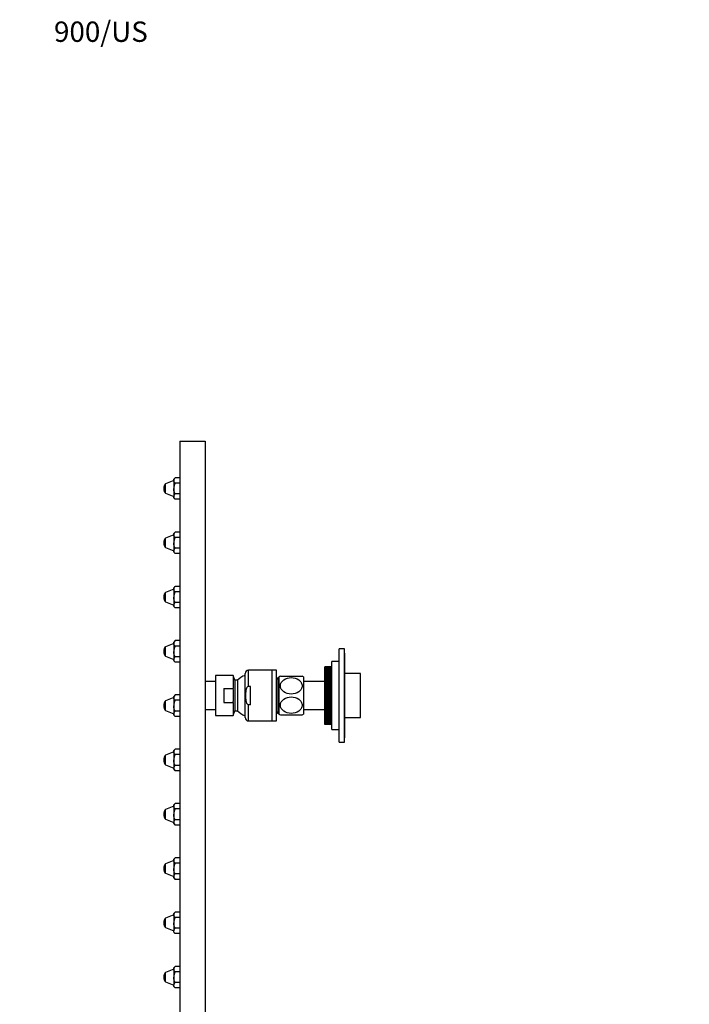
# Model space of a CAD drawing. Units: millimetres. Extents: x -157 to 1007, y 0 to 1165.
# Drawn here: x 0 to 394, y 585 to 1165 of the extents above; entities that cross this region are included whole.
import ezdxf
from ezdxf import colors
from ezdxf.entities.mleader import LeaderData, LeaderLine
from ezdxf.math import Vec2, Vec3

# ---------------------------------------------------------------- set-up
doc = ezdxf.new("R2010")
doc.units = ezdxf.units.MM
doc.layers.add('DV4_Défaut', color=7, linetype='Continuous')
doc.layers.add('Défaut', color=7, linetype='Continuous')

# ---------------------------------------------------------------- blocks, each defined once
blk = doc.blocks.new('_DOT')
at = {"color": 0}
blk.add_line((0, 0), (-1, 0), dxfattribs=at)
at = {"color": 0, "const_width": 0.333}
blk.add_lwpolyline([(-0.1665, 0, 1), (0.1665, 0, 1)], format="xyb", close=True, dxfattribs=at)
blk = doc.blocks.new('SE3')
at = {"layer": 'DV4_Défaut', "color": 7, "linetype": 'Continuous'}
for p, q in [((94.2, 917.07), (109.2, 917.07)), ((94.2, 917.07), (94.2, 317.07)), ((109.2, 917.07), (109.2, 317.07)), ((90.7, 893.82), (85.83, 891.85)), ((91.55, 895.42), (90.7, 894.57)), ((90.7, 893.83), (90.7, 894.57)), ((90.7, 893.83), (90.7, 889.07)), ((94.2, 895.42), (91.55, 895.42)), ((84.9, 890.02), (84.9, 888.12)), ((85.2, 887.21), (85.2, 890.92)), ((85.83, 886.29), (85.83, 891.85)), ((90.7, 889.07), (90.7, 884.3)), ((94.2, 892.24), (91.55, 892.24)), ((85.83, 886.29), (90.7, 884.32)), ((90.7, 884.3), (90.7, 883.57)), ((90.7, 883.57), (91.55, 882.72)), ((94.2, 885.89), (91.55, 885.89)), ((94.2, 882.72), (91.55, 882.72)), ((90.7, 861.82), (85.83, 859.85)), ((85.83, 854.29), (85.83, 859.85)), ((91.55, 863.42), (90.7, 862.57)), ((90.7, 861.83), (90.7, 862.57)), ((90.7, 861.83), (90.7, 857.07)), ((94.2, 863.42), (91.55, 863.42)), ((94.2, 860.24), (91.55, 860.24)), ((84.9, 858.02), (84.9, 856.12)), ((85.2, 855.21), (85.2, 858.92)), ((85.83, 854.29), (90.7, 852.32)), ((90.7, 857.07), (90.7, 852.3)), ((94.2, 853.89), (91.55, 853.89)), ((90.7, 852.3), (90.7, 851.57)), ((90.7, 851.57), (91.55, 850.72)), ((94.2, 850.72), (91.55, 850.72)), ((91.55, 831.42), (90.7, 830.57)), ((90.7, 829.83), (90.7, 830.57)), ((94.2, 831.42), (91.55, 831.42)), ((84.9, 826.02), (84.9, 824.12)), ((85.2, 823.21), (85.2, 826.92)), ((90.7, 829.82), (85.83, 827.85)), ((85.83, 822.29), (85.83, 827.85)), ((90.7, 829.83), (90.7, 825.07)), ((90.7, 825.07), (90.7, 820.3)), ((94.2, 828.24), (91.55, 828.24)), ((85.83, 822.29), (90.7, 820.32)), ((90.7, 820.3), (90.7, 819.57)), ((90.7, 819.57), (91.55, 818.72)), ((94.2, 821.89), (91.55, 821.89)), ((94.2, 818.72), (91.55, 818.72)), ((90.7, 797.82), (85.83, 795.85)), ((85.83, 790.29), (85.83, 795.85)), ((91.55, 799.42), (90.7, 798.57)), ((90.7, 797.83), (90.7, 798.57)), ((90.7, 797.83), (90.7, 793.07)), ((94.2, 799.42), (91.55, 799.42)), ((94.2, 796.24), (91.55, 796.24)), ((84.9, 794.02), (84.9, 792.12)), ((85.2, 791.21), (85.2, 794.92)), ((85.83, 790.29), (90.7, 788.32)), ((90.7, 793.07), (90.7, 788.3)), ((94.2, 789.89), (91.55, 789.89)), ((188.2, 739.57), (188.2, 794.57)), ((191.2, 794.57), (188.2, 794.57)), ((191.2, 739.57), (191.2, 794.57)), ((191.5, 792.07), (191.2, 792.07)), ((191.5, 742.07), (191.5, 792.07)), ((90.7, 788.3), (90.7, 787.57)), ((90.7, 787.57), (91.55, 786.72)), ((94.2, 786.72), (91.55, 786.72)), ((179.7, 784.07), (183.7, 784.07)), ((179.7, 784.04), (179.7, 784.07)), ((183.7, 784.07), (179.7, 784.07)), ((179.7, 784.04), (183.7, 784.04)), ((179.7, 783.95), (179.7, 784.04)), ((179.7, 784.04), (179.7, 784.04)), ((183.7, 784.04), (179.7, 784.04)), ((179.7, 783.95), (183.7, 783.95)), ((179.7, 783.8), (179.7, 783.95)), ((179.7, 783.95), (179.7, 783.95)), ((183.7, 783.95), (179.7, 783.95)), ((179.7, 783.8), (183.7, 783.8)), ((179.7, 783.59), (179.7, 783.8)), ((179.7, 783.8), (179.7, 783.8)), ((183.7, 783.8), (179.7, 783.8)), ((179.7, 783.59), (183.7, 783.59)), ((179.7, 783.33), (179.7, 783.59)), ((179.7, 783.59), (179.7, 783.59)), ((183.7, 783.59), (179.7, 783.59)), ((183.7, 747.07), (183.7, 787.07)), ((188.2, 787.07), (183.7, 787.07)), ((115.2, 778.82), (115.2, 755.32)), ((125.7, 778.82), (115.2, 778.82)), ((125.7, 778.82), (125.7, 771.2)), ((126.7, 776.07), (125.7, 778.82)), ((132.7, 754.07), (132.7, 780.07)), ((134.7, 772.45), (134.7, 782.07)), ((148.7, 782.07), (134.7, 782.07)), ((148.7, 752.07), (148.7, 782.07)), ((148.7, 752.07), (148.7, 782.07)), ((151.2, 782.07), (148.7, 782.07)), ((151.2, 752.07), (151.2, 782.07)), ((152.6, 778.07), (152.6, 756.07)), ((153.48, 778.47), (166.33, 778.47)), ((167.2, 778.07), (167.2, 756.07)), ((179.7, 783.33), (179.7, 783.32)), ((183.7, 783.33), (179.7, 783.33)), ((179.7, 783.32), (183.7, 783.32)), ((179.7, 783.01), (179.7, 783.32)), ((179.7, 783.01), (179.7, 783)), ((183.7, 783.01), (179.7, 783.01)), ((179.7, 783), (183.7, 783)), ((179.7, 782.63), (179.7, 783)), ((179.7, 782.63), (179.7, 782.62)), ((183.7, 782.63), (179.7, 782.63)), ((179.7, 782.62), (183.7, 782.62)), ((179.7, 782.2), (179.7, 782.62)), ((179.7, 782.2), (179.7, 782.19)), ((183.7, 782.2), (179.7, 782.2)), ((179.7, 782.19), (183.7, 782.19)), ((179.7, 781.71), (179.7, 782.19)), ((179.7, 781.71), (179.7, 781.7)), ((183.7, 781.71), (179.7, 781.71)), ((179.7, 781.7), (183.7, 781.7)), ((179.7, 781.17), (179.7, 781.7)), ((179.7, 781.17), (179.7, 781.16)), ((183.7, 781.17), (179.7, 781.17)), ((179.7, 781.16), (183.7, 781.16)), ((179.7, 780.59), (179.7, 781.16)), ((179.7, 780.59), (179.7, 780.57)), ((183.7, 780.59), (179.7, 780.59)), ((179.7, 780.57), (183.7, 780.57)), ((179.7, 779.95), (179.7, 780.57)), ((179.7, 779.95), (179.7, 779.94)), ((183.7, 779.95), (179.7, 779.95)), ((179.7, 779.94), (183.7, 779.94)), ((179.7, 779.27), (179.7, 779.94)), ((179.7, 779.27), (179.7, 779.26)), ((183.7, 779.27), (179.7, 779.27)), ((179.7, 779.26), (183.7, 779.26)), ((179.7, 778.56), (179.7, 779.26)), ((179.7, 778.56), (183.7, 778.56)), ((179.7, 778.55), (179.7, 778.56)), ((179.7, 778.55), (179.7, 778.53)), ((183.7, 778.55), (179.7, 778.55)), ((179.7, 778.53), (183.7, 778.53)), ((179.7, 777.84), (179.7, 778.53)), ((179.7, 777.84), (183.7, 777.84)), ((179.7, 777.79), (179.7, 777.84)), ((179.7, 777.79), (179.7, 777.77)), ((183.7, 777.79), (179.7, 777.79)), ((179.7, 777.77), (183.7, 777.77)), ((179.7, 777.08), (179.7, 777.77)), ((200.7, 780.07), (191.5, 780.07)), ((200.7, 754.07), (200.7, 780.07)), ((115.2, 775.32), (109.2, 775.32)), ((126.7, 776.07), (126.7, 758.07)), ((128.2, 776.07), (126.7, 776.07)), ((128.2, 776.07), (128.2, 758.07)), ((135.94, 772.45), (134.7, 772.45)), ((135.94, 761.68), (135.94, 772.45)), ((152.2, 756.57), (152.2, 777.57)), ((152.6, 777.57), (152.2, 777.57)), ((152.2, 776.38), (152.6, 776.38)), ((179.7, 775.32), (167.2, 775.32)), ((179.7, 777.08), (183.7, 777.08)), ((179.7, 776.99), (179.7, 777.08)), ((179.7, 776.99), (179.7, 776.97)), ((183.7, 776.99), (179.7, 776.99)), ((179.7, 776.97), (183.7, 776.97)), ((179.7, 776.29), (179.7, 776.97)), ((179.7, 776.29), (183.7, 776.29)), ((179.7, 776.15), (179.7, 776.29)), ((179.7, 776.15), (179.7, 776.13)), ((183.7, 776.15), (179.7, 776.15)), ((179.7, 776.13), (183.7, 776.13)), ((179.7, 775.46), (179.7, 776.13)), ((179.7, 775.46), (183.7, 775.46)), ((179.7, 775.28), (179.7, 775.46)), ((179.7, 775.28), (179.7, 775.27)), ((183.7, 775.28), (179.7, 775.28)), ((179.7, 775.27), (183.7, 775.27)), ((179.7, 774.6), (179.7, 775.27)), ((179.7, 774.6), (183.7, 774.6)), ((179.7, 774.39), (179.7, 774.6)), ((179.7, 774.39), (179.7, 774.37)), ((183.7, 774.39), (179.7, 774.39)), ((179.7, 774.37), (183.7, 774.37)), ((179.7, 773.72), (179.7, 774.37)), ((179.7, 773.72), (183.7, 773.72)), ((179.7, 773.47), (179.7, 773.72)), ((179.7, 773.47), (179.7, 773.45)), ((183.7, 773.47), (179.7, 773.47)), ((179.7, 773.45), (183.7, 773.45)), ((179.7, 772.81), (179.7, 773.45)), ((179.7, 772.81), (183.7, 772.81)), ((179.7, 772.52), (179.7, 772.81)), ((179.7, 772.52), (179.7, 772.5)), ((183.7, 772.52), (179.7, 772.52)), ((179.7, 772.5), (183.7, 772.5)), ((179.7, 771.89), (179.7, 772.5)), ((179.7, 771.89), (183.7, 771.89)), ((179.7, 771.56), (179.7, 771.89)), ((91.55, 767.42), (90.7, 766.57)), ((90.7, 765.83), (90.7, 766.57)), ((94.2, 767.42), (91.55, 767.42)), ((120.2, 771.2), (120.2, 762.94)), ((120.2, 771.2), (125.7, 771.2)), ((179.7, 771.56), (179.7, 771.54)), ((183.7, 771.56), (179.7, 771.56)), ((179.7, 771.54), (183.7, 771.54)), ((179.7, 770.94), (179.7, 771.54)), ((179.7, 770.94), (183.7, 770.94)), ((179.7, 770.58), (179.7, 770.94)), ((179.7, 770.58), (179.7, 770.56)), ((183.7, 770.58), (179.7, 770.58)), ((179.7, 770.56), (183.7, 770.56)), ((179.7, 769.99), (179.7, 770.56)), ((179.7, 769.99), (183.7, 769.99)), ((179.7, 769.59), (179.7, 769.99)), ((179.7, 769.59), (179.7, 769.57)), ((183.7, 769.59), (179.7, 769.59)), ((179.7, 769.57), (183.7, 769.57)), ((179.7, 769.02), (179.7, 769.57)), ((179.7, 769.02), (183.7, 769.02)), ((179.7, 768.59), (179.7, 769.02)), ((179.7, 768.59), (179.7, 768.57)), ((183.7, 768.59), (179.7, 768.59)), ((179.7, 768.57), (183.7, 768.57)), ((179.7, 768.04), (179.7, 768.57)), ((179.7, 768.04), (183.7, 768.04)), ((179.7, 767.58), (179.7, 768.04)), ((179.7, 767.58), (179.7, 767.56)), ((183.7, 767.58), (179.7, 767.58)), ((179.7, 767.07), (179.7, 767.56)), ((179.7, 767.56), (183.7, 767.56)), ((179.7, 766.57), (179.7, 767.07)), ((179.7, 767.07), (183.7, 767.07)), ((179.7, 766.57), (179.7, 766.55)), ((183.7, 766.57), (179.7, 766.57)), ((179.7, 766.55), (183.7, 766.55)), ((179.7, 766.09), (179.7, 766.55)), ((179.7, 766.09), (183.7, 766.09)), ((179.7, 765.57), (179.7, 766.09)), ((84.9, 762.02), (84.9, 760.12)), ((85.2, 759.21), (85.2, 762.92)), ((90.7, 765.82), (85.83, 763.85)), ((85.83, 758.29), (85.83, 763.85)), ((90.7, 765.83), (90.7, 761.07)), ((90.7, 761.07), (90.7, 756.3)), ((94.2, 764.24), (91.55, 764.24)), ((120.2, 762.94), (125.7, 762.94)), ((125.7, 762.94), (125.7, 755.32)), ((134.7, 752.07), (134.7, 761.68)), ((135.94, 761.68), (134.7, 761.68)), ((179.7, 765.57), (179.7, 765.55)), ((183.7, 765.57), (179.7, 765.57)), ((179.7, 765.55), (183.7, 765.55)), ((179.7, 765.12), (179.7, 765.55)), ((179.7, 765.12), (183.7, 765.12)), ((179.7, 764.57), (179.7, 765.12)), ((179.7, 764.57), (179.7, 764.55)), ((183.7, 764.57), (179.7, 764.57)), ((179.7, 764.55), (183.7, 764.55)), ((179.7, 764.15), (179.7, 764.55)), ((179.7, 764.15), (183.7, 764.15)), ((179.7, 763.58), (179.7, 764.15)), ((179.7, 763.58), (179.7, 763.56)), ((183.7, 763.58), (179.7, 763.58)), ((179.7, 763.56), (183.7, 763.56)), ((179.7, 763.19), (179.7, 763.56)), ((179.7, 763.19), (183.7, 763.19)), ((179.7, 762.6), (179.7, 763.19)), ((179.7, 762.6), (179.7, 762.58)), ((183.7, 762.6), (179.7, 762.6)), ((179.7, 762.58), (183.7, 762.58)), ((179.7, 762.25), (179.7, 762.58)), ((179.7, 762.25), (183.7, 762.25)), ((179.7, 761.63), (179.7, 762.25)), ((179.7, 761.63), (179.7, 761.61)), ((183.7, 761.63), (179.7, 761.63)), ((179.7, 761.61), (183.7, 761.61)), ((179.7, 761.32), (179.7, 761.61)), ((179.7, 761.32), (183.7, 761.32)), ((179.7, 760.69), (179.7, 761.32)), ((179.7, 760.69), (179.7, 760.67)), ((183.7, 760.69), (179.7, 760.69)), ((179.7, 760.67), (183.7, 760.67)), ((179.7, 760.42), (179.7, 760.67)), ((179.7, 760.42), (183.7, 760.42)), ((179.7, 759.77), (179.7, 760.42)), ((85.83, 758.29), (90.7, 756.32)), ((90.7, 756.3), (90.7, 755.57)), ((90.7, 755.57), (91.55, 754.72)), ((94.2, 757.89), (91.55, 757.89)), ((94.2, 754.72), (91.55, 754.72)), ((109.2, 758.82), (115.2, 758.82)), ((115.2, 755.32), (125.7, 755.32)), ((125.7, 755.32), (126.7, 758.07)), ((126.7, 758.07), (128.2, 758.07)), ((152.2, 757.75), (152.6, 757.75)), ((152.2, 756.57), (152.6, 756.57)), ((153.48, 755.67), (166.33, 755.67)), ((167.2, 758.82), (179.7, 758.82)), ((179.7, 759.77), (179.7, 759.75)), ((183.7, 759.77), (179.7, 759.77)), ((179.7, 759.75), (183.7, 759.75)), ((179.7, 759.53), (179.7, 759.75)), ((179.7, 759.53), (183.7, 759.53)), ((179.7, 758.87), (179.7, 759.53)), ((179.7, 758.87), (179.7, 758.85)), ((183.7, 758.87), (179.7, 758.87)), ((179.7, 758.85), (183.7, 758.85)), ((179.7, 758.68), (179.7, 758.85)), ((179.7, 758.68), (183.7, 758.68)), ((179.7, 758), (179.7, 758.68)), ((179.7, 758), (179.7, 757.98)), ((183.7, 758), (179.7, 758)), ((179.7, 757.98), (183.7, 757.98)), ((179.7, 757.85), (179.7, 757.98)), ((179.7, 757.85), (183.7, 757.85)), ((179.7, 757.17), (179.7, 757.85)), ((179.7, 757.17), (179.7, 757.15)), ((183.7, 757.17), (179.7, 757.17)), ((179.7, 757.15), (183.7, 757.15)), ((179.7, 757.06), (179.7, 757.15)), ((179.7, 757.06), (183.7, 757.06)), ((179.7, 756.36), (179.7, 757.06)), ((179.7, 756.36), (179.7, 756.35)), ((183.7, 756.36), (179.7, 756.36)), ((179.7, 756.35), (183.7, 756.35)), ((179.7, 756.3), (179.7, 756.35)), ((179.7, 756.3), (183.7, 756.3)), ((179.7, 755.6), (179.7, 756.3)), ((179.7, 755.6), (179.7, 755.58)), ((183.7, 755.6), (179.7, 755.6)), ((179.7, 755.58), (183.7, 755.58)), ((179.7, 755.57), (179.7, 755.58)), ((179.7, 755.57), (183.7, 755.57)), ((179.7, 754.88), (179.7, 755.57)), ((179.7, 754.88), (179.7, 754.86)), ((183.7, 754.88), (179.7, 754.88)), ((179.7, 754.86), (183.7, 754.86)), ((179.7, 754.2), (179.7, 754.86)), ((134.7, 752.07), (148.7, 752.07)), ((148.7, 752.07), (151.2, 752.07)), ((179.7, 754.2), (179.7, 754.18)), ((183.7, 754.2), (179.7, 754.2)), ((179.7, 754.18), (183.7, 754.18)), ((179.7, 753.56), (179.7, 754.18)), ((179.7, 753.56), (179.7, 753.55)), ((183.7, 753.56), (179.7, 753.56)), ((179.7, 753.55), (183.7, 753.55)), ((179.7, 752.97), (179.7, 753.55)), ((179.7, 752.97), (179.7, 752.96)), ((183.7, 752.97), (179.7, 752.97)), ((179.7, 752.96), (183.7, 752.96)), ((179.7, 752.44), (179.7, 752.96)), ((179.7, 752.44), (179.7, 752.42)), ((183.7, 752.44), (179.7, 752.44)), ((179.7, 752.42), (183.7, 752.42)), ((179.7, 751.95), (179.7, 752.42)), ((179.7, 751.95), (179.7, 751.94)), ((183.7, 751.95), (179.7, 751.95)), ((179.7, 751.94), (183.7, 751.94)), ((179.7, 751.51), (179.7, 751.94)), ((179.7, 751.51), (183.7, 751.51)), ((179.7, 751.14), (179.7, 751.51)), ((179.7, 751.51), (179.7, 751.51)), ((183.7, 751.51), (179.7, 751.51)), ((179.7, 751.14), (179.7, 751.13)), ((183.7, 751.14), (179.7, 751.14)), ((179.7, 751.13), (183.7, 751.13)), ((179.7, 750.81), (179.7, 751.13)), ((179.7, 750.81), (183.7, 750.81)), ((179.7, 750.55), (179.7, 750.81)), ((179.7, 750.81), (179.7, 750.81)), ((183.7, 750.81), (179.7, 750.81)), ((179.7, 750.55), (179.7, 750.54)), ((183.7, 750.55), (179.7, 750.55)), ((179.7, 750.54), (183.7, 750.54)), ((179.7, 750.34), (179.7, 750.54)), ((179.7, 750.34), (179.7, 750.33)), ((183.7, 750.34), (179.7, 750.34)), ((179.7, 750.33), (183.7, 750.33)), ((179.7, 750.19), (179.7, 750.33)), ((179.7, 750.19), (183.7, 750.19)), ((179.7, 750.1), (179.7, 750.19)), ((179.7, 750.19), (179.7, 750.19)), ((183.7, 750.19), (179.7, 750.19)), ((179.7, 750.1), (183.7, 750.1)), ((179.7, 750.07), (179.7, 750.1)), ((179.7, 750.1), (179.7, 750.1)), ((183.7, 750.1), (179.7, 750.1)), ((183.7, 750.07), (179.7, 750.07)), ((191.5, 754.07), (200.7, 754.07)), ((183.7, 747.07), (188.2, 747.07)), ((188.2, 739.57), (191.2, 739.57)), ((191.2, 742.07), (191.5, 742.07)), ((90.7, 733.82), (85.83, 731.85)), ((85.83, 726.29), (85.83, 731.85)), ((91.55, 735.42), (90.7, 734.57)), ((90.7, 733.83), (90.7, 734.57)), ((90.7, 733.83), (90.7, 729.07)), ((94.2, 735.42), (91.55, 735.42)), ((94.2, 732.24), (91.55, 732.24)), ((84.9, 730.02), (84.9, 728.12)), ((85.2, 727.21), (85.2, 730.92)), ((85.83, 726.29), (90.7, 724.32)), ((90.7, 729.07), (90.7, 724.3)), ((94.2, 725.89), (91.55, 725.89)), ((90.7, 724.3), (90.7, 723.57)), ((90.7, 723.57), (91.55, 722.72)), ((94.2, 722.72), (91.55, 722.72)), ((91.55, 703.42), (90.7, 702.57)), ((90.7, 701.83), (90.7, 702.57)), ((94.2, 703.42), (91.55, 703.42)), ((84.9, 698.02), (84.9, 696.12)), ((85.2, 695.21), (85.2, 698.92)), ((90.7, 701.82), (85.83, 699.85)), ((85.83, 694.29), (85.83, 699.85)), ((90.7, 701.83), (90.7, 697.07)), ((90.7, 697.07), (90.7, 692.3)), ((94.2, 700.24), (91.55, 700.24)), ((85.83, 694.29), (90.7, 692.32)), ((90.7, 692.3), (90.7, 691.57)), ((90.7, 691.57), (91.55, 690.72)), ((94.2, 693.89), (91.55, 693.89)), ((94.2, 690.72), (91.55, 690.72)), ((90.7, 669.82), (85.83, 667.85)), ((85.83, 662.29), (85.83, 667.85)), ((91.55, 671.42), (90.7, 670.57)), ((90.7, 669.83), (90.7, 670.57)), ((90.7, 669.83), (90.7, 665.07)), ((94.2, 671.42), (91.55, 671.42)), ((94.2, 668.24), (91.55, 668.24)), ((84.9, 666.02), (84.9, 664.12)), ((85.2, 663.21), (85.2, 666.92)), ((85.83, 662.29), (90.7, 660.32)), ((90.7, 665.07), (90.7, 660.3)), ((94.2, 661.89), (91.55, 661.89)), ((90.7, 660.3), (90.7, 659.57)), ((90.7, 659.57), (91.55, 658.72)), ((94.2, 658.72), (91.55, 658.72)), ((91.55, 639.42), (90.7, 638.57)), ((90.7, 637.83), (90.7, 638.57)), ((94.2, 639.42), (91.55, 639.42)), ((84.9, 634.02), (84.9, 632.12)), ((85.2, 631.21), (85.2, 634.92)), ((90.7, 637.82), (85.83, 635.85)), ((85.83, 630.29), (85.83, 635.85)), ((90.7, 637.83), (90.7, 633.07)), ((90.7, 633.07), (90.7, 628.3)), ((94.2, 636.24), (91.55, 636.24)), ((85.83, 630.29), (90.7, 628.32)), ((90.7, 627.57), (90.7, 628.3)), ((90.7, 627.57), (91.55, 626.72)), ((94.2, 629.89), (91.55, 629.89)), ((94.2, 626.72), (91.55, 626.72)), ((90.7, 605.82), (85.83, 603.85)), ((85.83, 598.29), (85.83, 603.85)), ((91.55, 607.42), (90.7, 606.57)), ((90.7, 605.83), (90.7, 606.57)), ((90.7, 605.83), (90.7, 601.07)), ((94.2, 607.42), (91.55, 607.42)), ((94.2, 604.24), (91.55, 604.24)), ((84.9, 602.02), (84.9, 600.12)), ((85.2, 599.21), (85.2, 602.92)), ((85.83, 598.29), (90.7, 596.32)), ((90.7, 601.07), (90.7, 596.3)), ((94.2, 597.89), (91.55, 597.89)), ((90.7, 595.57), (90.7, 596.3)), ((90.7, 595.57), (91.55, 594.72)), ((94.2, 594.72), (91.55, 594.72))]:
    blk.add_line(p, q, dxfattribs=at)
for centre, radius, start, end in [((85.4, 890.02), 0.5, 113.57818, 180), ((85.4, 888.12), 0.5, 180, 246.42182), ((86.2, 890.92), 1, 112, 180), ((86.2, 887.21), 1, 180, 248), ((86.2, 858.92), 1, 112, 180), ((85.4, 858.02), 0.5, 113.57818, 180), ((85.4, 856.12), 0.5, 180, 246.42182), ((86.2, 855.21), 1, 180, 248), ((85.4, 826.02), 0.5, 113.57818, 180), ((85.4, 824.12), 0.5, 180, 246.42182), ((86.2, 826.92), 1, 112, 180), ((86.2, 823.21), 1, 180, 248), ((86.2, 794.92), 1, 112, 180), ((85.4, 794.02), 0.5, 113.57818, 180), ((85.4, 792.12), 0.5, 180, 246.42182), ((86.2, 791.21), 1, 180, 248), ((137.2, 767.04), 12.75, 110.66732, 134.90087), ((134.7, 780.07), 2, 90, 180), ((159.9, 763.24), 16.52, 112.81139, 116.21842), ((159.9, 763.24), 16.52, 63.78158, 67.12976), ((152.09, 776.54), 0.89, 82.90034, 180), ((85.4, 762.02), 0.5, 113.57818, 180), ((86.2, 762.92), 1, 112, 180), ((85.4, 760.12), 0.5, 180, 246.42182), ((86.2, 759.21), 1, 180, 248), ((137.2, 767.1), 12.75, 225.09913, 249.33268), ((152.09, 757.59), 0.89, 180, 277.09966), ((159.9, 770.89), 16.52, 243.78158, 247.18844), ((159.9, 770.89), 16.52, 292.86949, 296.21842), ((134.7, 754.07), 2, 180, 270), ((86.2, 730.92), 1, 112, 180), ((85.4, 730.02), 0.5, 113.57818, 180), ((85.4, 728.12), 0.5, 180, 246.42182), ((86.2, 727.21), 1, 180, 248), ((85.4, 698.02), 0.5, 113.57818, 180), ((86.2, 698.92), 1, 112, 180), ((85.4, 696.12), 0.5, 180, 246.42182), ((86.2, 695.21), 1, 180, 248), ((86.2, 666.92), 1, 112, 180), ((85.4, 666.02), 0.5, 113.57818, 180), ((85.4, 664.12), 0.5, 180, 246.42182), ((86.2, 663.21), 1, 180, 248), ((85.4, 634.02), 0.5, 113.57818, 180), ((86.2, 634.92), 1, 112, 180), ((85.4, 632.12), 0.5, 180, 246.42182), ((86.2, 631.21), 1, 180, 248), ((86.2, 602.92), 1, 112, 180), ((85.4, 602.02), 0.5, 113.57818, 180), ((85.4, 600.12), 0.5, 180, 246.42182), ((86.2, 599.21), 1, 180, 248)]:
    blk.add_arc(centre, radius, start, end, dxfattribs=at)
for points, knots in [([(91.55, 895.42), (91.31, 895.17), (91.09, 894.92), (90.87, 894.52), (90.81, 894.38), (90.72, 894.11), (90.7, 893.97), (90.7, 893.83)], [0, 0, 0, 0, 0.5, 0.5, 0.75, 0.75, 1, 1, 1, 1]), ([(91.55, 892.24), (91.3, 892.49), (91.09, 892.75), (90.87, 893.14), (90.81, 893.28), (90.72, 893.55), (90.7, 893.69), (90.7, 893.83)], [0, 0, 0, 0, 0.5, 0.5, 0.75, 0.75, 1, 1, 1, 1]), ([(91.55, 892.24), (91.31, 891.75), (91.1, 891.24), (90.79, 890.17), (90.7, 889.62), (90.7, 889.07)], [0, 0, 0, 0, 0.5, 0.5, 1, 1, 1, 1]), ([(91.55, 885.89), (91.31, 886.39), (91.09, 886.9), (90.87, 887.69), (90.8, 887.97), (90.72, 888.52), (90.7, 888.79), (90.7, 889.07)], [0, 0, 0, 0, 0.5, 0.5, 0.75, 0.75, 1, 1, 1, 1]), ([(91.55, 885.89), (91.3, 885.64), (91.09, 885.39), (90.87, 884.99), (90.81, 884.86), (90.72, 884.59), (90.7, 884.44), (90.7, 884.3)], [0, 0, 0, 0, 0.5, 0.5, 0.75, 0.75, 1, 1, 1, 1]), ([(91.55, 882.72), (91.31, 882.96), (91.09, 883.22), (90.87, 883.61), (90.81, 883.75), (90.72, 884.03), (90.7, 884.16), (90.7, 884.3)], [0, 0, 0, 0, 0.5, 0.5, 0.75, 0.75, 1, 1, 1, 1]), ([(91.55, 863.42), (91.31, 863.17), (91.09, 862.92), (90.87, 862.52), (90.81, 862.38), (90.72, 862.11), (90.7, 861.97), (90.7, 861.83)], [0, 0, 0, 0, 0.5, 0.5, 0.75, 0.75, 1, 1, 1, 1]), ([(91.55, 860.24), (91.3, 860.49), (91.09, 860.75), (90.87, 861.14), (90.81, 861.28), (90.72, 861.55), (90.7, 861.69), (90.7, 861.83)], [0, 0, 0, 0, 0.5, 0.5, 0.75, 0.75, 1, 1, 1, 1]), ([(91.55, 860.24), (91.31, 859.75), (91.1, 859.24), (90.79, 858.17), (90.7, 857.62), (90.7, 857.07)], [0, 0, 0, 0, 0.5, 0.5, 1, 1, 1, 1]), ([(91.55, 853.89), (91.31, 854.39), (91.09, 854.9), (90.87, 855.69), (90.8, 855.97), (90.72, 856.52), (90.7, 856.79), (90.7, 857.07)], [0, 0, 0, 0, 0.5, 0.5, 0.75, 0.75, 1, 1, 1, 1]), ([(91.55, 853.89), (91.3, 853.64), (91.09, 853.39), (90.87, 852.99), (90.81, 852.86), (90.72, 852.59), (90.7, 852.44), (90.7, 852.3)], [0, 0, 0, 0, 0.5, 0.5, 0.75, 0.75, 1, 1, 1, 1]), ([(91.55, 850.72), (91.31, 850.96), (91.09, 851.22), (90.87, 851.61), (90.81, 851.75), (90.72, 852.03), (90.7, 852.16), (90.7, 852.3)], [0, 0, 0, 0, 0.5, 0.5, 0.75, 0.75, 1, 1, 1, 1]), ([(91.55, 831.42), (91.31, 831.17), (91.09, 830.92), (90.87, 830.52), (90.81, 830.38), (90.72, 830.11), (90.7, 829.97), (90.7, 829.83)], [0, 0, 0, 0, 0.5, 0.5, 0.75, 0.75, 1, 1, 1, 1]), ([(91.55, 828.24), (91.3, 828.49), (91.09, 828.75), (90.87, 829.14), (90.81, 829.28), (90.72, 829.55), (90.7, 829.69), (90.7, 829.83)], [0, 0, 0, 0, 0.5, 0.5, 0.75, 0.75, 1, 1, 1, 1]), ([(91.55, 828.24), (91.31, 827.75), (91.1, 827.24), (90.79, 826.17), (90.7, 825.62), (90.7, 825.07)], [0, 0, 0, 0, 0.5, 0.5, 1, 1, 1, 1]), ([(91.55, 821.89), (91.31, 822.39), (91.09, 822.9), (90.87, 823.69), (90.8, 823.97), (90.72, 824.52), (90.7, 824.79), (90.7, 825.07)], [0, 0, 0, 0, 0.5, 0.5, 0.75, 0.75, 1, 1, 1, 1]), ([(91.55, 821.89), (91.3, 821.64), (91.09, 821.39), (90.87, 820.99), (90.81, 820.86), (90.72, 820.59), (90.7, 820.44), (90.7, 820.3)], [0, 0, 0, 0, 0.5, 0.5, 0.75, 0.75, 1, 1, 1, 1]), ([(91.55, 818.72), (91.31, 818.96), (91.09, 819.22), (90.87, 819.61), (90.81, 819.75), (90.72, 820.03), (90.7, 820.16), (90.7, 820.3)], [0, 0, 0, 0, 0.5, 0.5, 0.75, 0.75, 1, 1, 1, 1]), ([(91.55, 799.42), (91.31, 799.17), (91.09, 798.92), (90.87, 798.52), (90.81, 798.38), (90.72, 798.11), (90.7, 797.97), (90.7, 797.83)], [0, 0, 0, 0, 0.5, 0.5, 0.75, 0.75, 1, 1, 1, 1]), ([(91.55, 796.24), (91.3, 796.49), (91.09, 796.75), (90.87, 797.14), (90.81, 797.28), (90.72, 797.55), (90.7, 797.69), (90.7, 797.83)], [0, 0, 0, 0, 0.5, 0.5, 0.75, 0.75, 1, 1, 1, 1]), ([(91.55, 796.24), (91.31, 795.75), (91.1, 795.24), (90.79, 794.17), (90.7, 793.62), (90.7, 793.07)], [0, 0, 0, 0, 0.5, 0.5, 1, 1, 1, 1]), ([(91.55, 789.89), (91.31, 790.39), (91.09, 790.9), (90.87, 791.69), (90.8, 791.97), (90.72, 792.52), (90.7, 792.79), (90.7, 793.07)], [0, 0, 0, 0, 0.5, 0.5, 0.75, 0.75, 1, 1, 1, 1]), ([(91.55, 789.89), (91.3, 789.64), (91.09, 789.39), (90.87, 788.99), (90.81, 788.86), (90.72, 788.59), (90.7, 788.44), (90.7, 788.3)], [0, 0, 0, 0, 0.5, 0.5, 0.75, 0.75, 1, 1, 1, 1]), ([(91.55, 786.72), (91.31, 786.96), (91.09, 787.22), (90.87, 787.61), (90.81, 787.75), (90.72, 788.03), (90.7, 788.16), (90.7, 788.3)], [0, 0, 0, 0, 0.5, 0.5, 0.75, 0.75, 1, 1, 1, 1]), ([(134.7, 772.45), (134.45, 772.45), (134.21, 772.31), (133.86, 771.94), (133.73, 771.72), (133.41, 771.03), (133.28, 770.54), (133.01, 769.05), (132.97, 768.06), (132.97, 766.07), (133.02, 765.07), (133.29, 763.58), (133.41, 763.09), (133.73, 762.41), (133.86, 762.19), (134.21, 761.83), (134.45, 761.68), (134.7, 761.68)], [0, 0, 0, 0, 0.0625, 0.0625, 0.125, 0.125, 0.25, 0.25, 0.5, 0.5, 0.75, 0.75, 0.875, 0.875, 0.9375, 0.9375, 1, 1, 1, 1]), ([(159.9, 767.92), (161.49, 767.92), (163.06, 768.37), (164.89, 769.66), (165.4, 770.19), (166.12, 771.39), (166.32, 772.07), (166.33, 773.43), (166.14, 774.11), (165.42, 775.33), (164.9, 775.86), (163.07, 777.16), (161.48, 777.61), (158.35, 777.62), (156.76, 777.17), (154.94, 775.89), (154.41, 775.36), (153.69, 774.16), (153.48, 773.48), (153.47, 772.12), (153.67, 771.43), (154.39, 770.21), (154.9, 769.67), (156.73, 768.38), (158.32, 767.92), (159.9, 767.92)], [0, 0, 0, 0, 0.125, 0.125, 0.1875, 0.1875, 0.25, 0.25, 0.3125, 0.3125, 0.375, 0.375, 0.5, 0.5, 0.625, 0.625, 0.6875, 0.6875, 0.75, 0.75, 0.8125, 0.8125, 0.875, 0.875, 1, 1, 1, 1]), ([(91.55, 767.42), (91.31, 767.17), (91.09, 766.92), (90.87, 766.52), (90.81, 766.38), (90.72, 766.11), (90.7, 765.97), (90.7, 765.83)], [0, 0, 0, 0, 0.5, 0.5, 0.75, 0.75, 1, 1, 1, 1]), ([(125.7, 762.94), (125.79, 763.62), (125.86, 764.31), (125.95, 765.69), (125.98, 766.39), (125.97, 768.46), (125.88, 769.84), (125.7, 771.2)], [0, 0, 0, 0, 0.25, 0.25, 0.5, 0.5, 1, 1, 1, 1]), ([(159.9, 756.52), (161.49, 756.52), (163.06, 756.97), (164.89, 758.26), (165.4, 758.79), (166.12, 759.99), (166.32, 760.67), (166.33, 762.03), (166.14, 762.71), (165.42, 763.93), (164.9, 764.46), (163.07, 765.76), (161.48, 766.21), (158.35, 766.22), (156.76, 765.77), (154.94, 764.49), (154.41, 763.96), (153.69, 762.76), (153.48, 762.08), (153.47, 760.72), (153.67, 760.03), (154.39, 758.81), (154.9, 758.27), (156.73, 756.98), (158.32, 756.52), (159.9, 756.52)], [0, 0, 0, 0, 0.125, 0.125, 0.1875, 0.1875, 0.25, 0.25, 0.3125, 0.3125, 0.375, 0.375, 0.5, 0.5, 0.625, 0.625, 0.6875, 0.6875, 0.75, 0.75, 0.8125, 0.8125, 0.875, 0.875, 1, 1, 1, 1]), ([(91.55, 764.24), (91.3, 764.49), (91.09, 764.75), (90.87, 765.14), (90.81, 765.28), (90.72, 765.55), (90.7, 765.69), (90.7, 765.83)], [0, 0, 0, 0, 0.5, 0.5, 0.75, 0.75, 1, 1, 1, 1]), ([(91.55, 764.24), (91.31, 763.75), (91.1, 763.24), (90.79, 762.17), (90.7, 761.62), (90.7, 761.07)], [0, 0, 0, 0, 0.5, 0.5, 1, 1, 1, 1]), ([(91.55, 757.89), (91.31, 758.39), (91.09, 758.9), (90.87, 759.69), (90.8, 759.97), (90.72, 760.52), (90.7, 760.79), (90.7, 761.07)], [0, 0, 0, 0, 0.5, 0.5, 0.75, 0.75, 1, 1, 1, 1]), ([(91.55, 757.89), (91.3, 757.64), (91.09, 757.39), (90.87, 756.99), (90.81, 756.86), (90.72, 756.59), (90.7, 756.44), (90.7, 756.3)], [0, 0, 0, 0, 0.5, 0.5, 0.75, 0.75, 1, 1, 1, 1]), ([(91.55, 754.72), (91.31, 754.96), (91.09, 755.22), (90.87, 755.61), (90.81, 755.75), (90.72, 756.03), (90.7, 756.16), (90.7, 756.3)], [0, 0, 0, 0, 0.5, 0.5, 0.75, 0.75, 1, 1, 1, 1]), ([(91.55, 735.42), (91.31, 735.17), (91.09, 734.92), (90.87, 734.52), (90.81, 734.38), (90.72, 734.11), (90.7, 733.97), (90.7, 733.83)], [0, 0, 0, 0, 0.5, 0.5, 0.75, 0.75, 1, 1, 1, 1]), ([(91.55, 732.24), (91.3, 732.49), (91.09, 732.75), (90.87, 733.14), (90.81, 733.28), (90.72, 733.55), (90.7, 733.69), (90.7, 733.83)], [0, 0, 0, 0, 0.5, 0.5, 0.75, 0.75, 1, 1, 1, 1]), ([(91.55, 732.24), (91.31, 731.75), (91.1, 731.24), (90.79, 730.17), (90.7, 729.62), (90.7, 729.07)], [0, 0, 0, 0, 0.5, 0.5, 1, 1, 1, 1]), ([(91.55, 725.89), (91.31, 726.39), (91.09, 726.9), (90.87, 727.69), (90.8, 727.97), (90.72, 728.52), (90.7, 728.79), (90.7, 729.07)], [0, 0, 0, 0, 0.5, 0.5, 0.75, 0.75, 1, 1, 1, 1]), ([(91.55, 725.89), (91.3, 725.64), (91.09, 725.39), (90.87, 724.99), (90.81, 724.86), (90.72, 724.59), (90.7, 724.44), (90.7, 724.3)], [0, 0, 0, 0, 0.5, 0.5, 0.75, 0.75, 1, 1, 1, 1]), ([(91.55, 722.72), (91.31, 722.96), (91.09, 723.22), (90.87, 723.61), (90.81, 723.75), (90.72, 724.03), (90.7, 724.16), (90.7, 724.3)], [0, 0, 0, 0, 0.5, 0.5, 0.75, 0.75, 1, 1, 1, 1]), ([(91.55, 703.42), (91.31, 703.17), (91.09, 702.92), (90.87, 702.52), (90.81, 702.38), (90.72, 702.11), (90.7, 701.97), (90.7, 701.83)], [0, 0, 0, 0, 0.5, 0.5, 0.75, 0.75, 1, 1, 1, 1]), ([(91.55, 700.24), (91.3, 700.49), (91.09, 700.75), (90.87, 701.14), (90.81, 701.28), (90.72, 701.55), (90.7, 701.69), (90.7, 701.83)], [0, 0, 0, 0, 0.5, 0.5, 0.75, 0.75, 1, 1, 1, 1]), ([(91.55, 700.24), (91.31, 699.75), (91.1, 699.24), (90.79, 698.17), (90.7, 697.62), (90.7, 697.07)], [0, 0, 0, 0, 0.5, 0.5, 1, 1, 1, 1]), ([(91.55, 693.89), (91.31, 694.39), (91.09, 694.9), (90.87, 695.69), (90.8, 695.97), (90.72, 696.52), (90.7, 696.79), (90.7, 697.07)], [0, 0, 0, 0, 0.5, 0.5, 0.75, 0.75, 1, 1, 1, 1]), ([(91.55, 693.89), (91.3, 693.64), (91.09, 693.39), (90.87, 692.99), (90.81, 692.86), (90.72, 692.59), (90.7, 692.44), (90.7, 692.3)], [0, 0, 0, 0, 0.5, 0.5, 0.75, 0.75, 1, 1, 1, 1]), ([(91.55, 690.72), (91.31, 690.96), (91.09, 691.22), (90.87, 691.61), (90.81, 691.75), (90.72, 692.03), (90.7, 692.16), (90.7, 692.3)], [0, 0, 0, 0, 0.5, 0.5, 0.75, 0.75, 1, 1, 1, 1]), ([(91.55, 671.42), (91.31, 671.17), (91.09, 670.92), (90.87, 670.52), (90.81, 670.38), (90.72, 670.11), (90.7, 669.97), (90.7, 669.83)], [0, 0, 0, 0, 0.5, 0.5, 0.75, 0.75, 1, 1, 1, 1]), ([(91.55, 668.24), (91.3, 668.49), (91.09, 668.75), (90.87, 669.14), (90.81, 669.28), (90.72, 669.55), (90.7, 669.69), (90.7, 669.83)], [0, 0, 0, 0, 0.5, 0.5, 0.75, 0.75, 1, 1, 1, 1]), ([(91.55, 668.24), (91.31, 667.75), (91.1, 667.24), (90.79, 666.17), (90.7, 665.62), (90.7, 665.07)], [0, 0, 0, 0, 0.5, 0.5, 1, 1, 1, 1]), ([(91.55, 661.89), (91.31, 662.39), (91.09, 662.9), (90.87, 663.69), (90.8, 663.97), (90.72, 664.52), (90.7, 664.79), (90.7, 665.07)], [0, 0, 0, 0, 0.5, 0.5, 0.75, 0.75, 1, 1, 1, 1]), ([(91.55, 661.89), (91.3, 661.64), (91.09, 661.39), (90.87, 660.99), (90.81, 660.86), (90.72, 660.59), (90.7, 660.44), (90.7, 660.3)], [0, 0, 0, 0, 0.5, 0.5, 0.75, 0.75, 1, 1, 1, 1]), ([(91.55, 658.72), (91.31, 658.96), (91.09, 659.22), (90.87, 659.61), (90.81, 659.75), (90.72, 660.03), (90.7, 660.16), (90.7, 660.3)], [0, 0, 0, 0, 0.5, 0.5, 0.75, 0.75, 1, 1, 1, 1]), ([(91.55, 639.42), (91.31, 639.17), (91.09, 638.92), (90.87, 638.52), (90.81, 638.38), (90.72, 638.11), (90.7, 637.97), (90.7, 637.83)], [0, 0, 0, 0, 0.5, 0.5, 0.75, 0.75, 1, 1, 1, 1]), ([(91.55, 636.24), (91.3, 636.49), (91.09, 636.75), (90.87, 637.14), (90.81, 637.28), (90.72, 637.55), (90.7, 637.69), (90.7, 637.83)], [0, 0, 0, 0, 0.5, 0.5, 0.75, 0.75, 1, 1, 1, 1]), ([(91.55, 636.24), (91.31, 635.75), (91.1, 635.24), (90.79, 634.17), (90.7, 633.62), (90.7, 633.07)], [0, 0, 0, 0, 0.5, 0.5, 1, 1, 1, 1]), ([(91.55, 629.89), (91.31, 630.39), (91.09, 630.9), (90.87, 631.69), (90.8, 631.97), (90.72, 632.52), (90.7, 632.79), (90.7, 633.07)], [0, 0, 0, 0, 0.5, 0.5, 0.75, 0.75, 1, 1, 1, 1]), ([(91.55, 629.89), (91.3, 629.64), (91.09, 629.39), (90.87, 628.99), (90.81, 628.86), (90.72, 628.59), (90.7, 628.44), (90.7, 628.3)], [0, 0, 0, 0, 0.5, 0.5, 0.75, 0.75, 1, 1, 1, 1]), ([(91.55, 626.72), (91.31, 626.96), (91.09, 627.22), (90.87, 627.61), (90.81, 627.75), (90.72, 628.03), (90.7, 628.16), (90.7, 628.3)], [0, 0, 0, 0, 0.5, 0.5, 0.75, 0.75, 1, 1, 1, 1]), ([(91.55, 607.42), (91.31, 607.17), (91.09, 606.92), (90.87, 606.52), (90.81, 606.38), (90.72, 606.11), (90.7, 605.97), (90.7, 605.83)], [0, 0, 0, 0, 0.5, 0.5, 0.75, 0.75, 1, 1, 1, 1]), ([(91.55, 604.24), (91.3, 604.49), (91.09, 604.75), (90.87, 605.14), (90.81, 605.28), (90.72, 605.55), (90.7, 605.69), (90.7, 605.83)], [0, 0, 0, 0, 0.5, 0.5, 0.75, 0.75, 1, 1, 1, 1]), ([(91.55, 604.24), (91.31, 603.75), (91.1, 603.24), (90.79, 602.17), (90.7, 601.62), (90.7, 601.07)], [0, 0, 0, 0, 0.5, 0.5, 1, 1, 1, 1]), ([(91.55, 597.89), (91.31, 598.39), (91.09, 598.9), (90.87, 599.69), (90.8, 599.97), (90.72, 600.52), (90.7, 600.79), (90.7, 601.07)], [0, 0, 0, 0, 0.5, 0.5, 0.75, 0.75, 1, 1, 1, 1]), ([(91.55, 597.89), (91.3, 597.64), (91.09, 597.39), (90.87, 596.99), (90.81, 596.86), (90.72, 596.59), (90.7, 596.44), (90.7, 596.3)], [0, 0, 0, 0, 0.5, 0.5, 0.75, 0.75, 1, 1, 1, 1]), ([(91.55, 594.72), (91.31, 594.96), (91.09, 595.22), (90.87, 595.61), (90.81, 595.75), (90.72, 596.03), (90.7, 596.16), (90.7, 596.3)], [0, 0, 0, 0, 0.5, 0.5, 0.75, 0.75, 1, 1, 1, 1])]:
    blk.add_open_spline(points, degree=3, knots=knots, dxfattribs=at)

msp = doc.modelspace()

# ---------------------------------------------------------------- block references
at = {"layer": 'Défaut'}
msp.add_blockref('SE3', (0, 0), dxfattribs=at)

# ---------------------------------------------------------------- leaders
at = {"layer": 'Défaut', "color": 7, "linetype": 'Continuous'}
ml = msp.add_multileader_mtext('Standard', dxfattribs=at)
ml.set_content('{\\pxsm0.9;\\fSolid Edge ISO|b1||i0||c0|p34;\\W1.;23/03/2022\\P}', color=256)
ml.set_leader_properties()
ml.set_arrow_properties(name='DOT')
ml.build(insert=Vec2(0, 0))
ml.multileader.update_dxf_attribs({"leader_type": 0, "dogleg_length": 0, "arrow_head_size": 12})
ctx = ml.context
ctx.base_point, ctx.char_height, ctx.arrow_head_size, ctx.landing_gap_size = Vec3(756.59, 1158.31), 12, 12, 4.2
notes = []
notes.append((ctx, [(0, (0, 0, 0), (0, 0), (1, 0), 1, [])]))
ctx.mtext.insert = Vec3(758.59, 1164.43)
ml = msp.add_multileader_mtext('Standard', dxfattribs=at)
ml.set_content('{\\pxsm0.9;\\fArial|b1||i0||c0|p34;\\W1.;900/US\\P\\P}', color=256)
ml.set_leader_properties()
ml.set_arrow_properties(name='DOT')
ml.build(insert=Vec2(0, 0))
ml.multileader.update_dxf_attribs({"leader_type": 0, "dogleg_length": 0, "arrow_head_size": 12})
ctx = ml.context
ctx.base_point, ctx.char_height, ctx.arrow_head_size, ctx.landing_gap_size = Vec3(18.19, 1158.35), 12, 12, 4.2
notes.append((ctx, [(0, (0, 0, 0), (0, 0), (1, 0), 1, [])]))
ctx.mtext.insert = Vec3(20.19, 1164.35)
for ctx, leaders in notes:
    for number, flags, end, landing, length, lines in leaders:
        leader = LeaderData()
        leader.index, (leader.has_last_leader_line, leader.has_dogleg_vector, leader.attachment_direction) = number, flags
        leader.last_leader_point, leader.dogleg_vector, leader.dogleg_length = Vec3(end), Vec3(landing), length
        for number, points, colour, breaks in lines:
            line = LeaderLine()
            line.index, line.vertices, line.color, line.breaks = number, Vec3.list(points), colors.encode_raw_color(colour), breaks
            leader.lines.append(line)
        ctx.leaders.append(leader)

doc.saveas('drawing.dxf')
